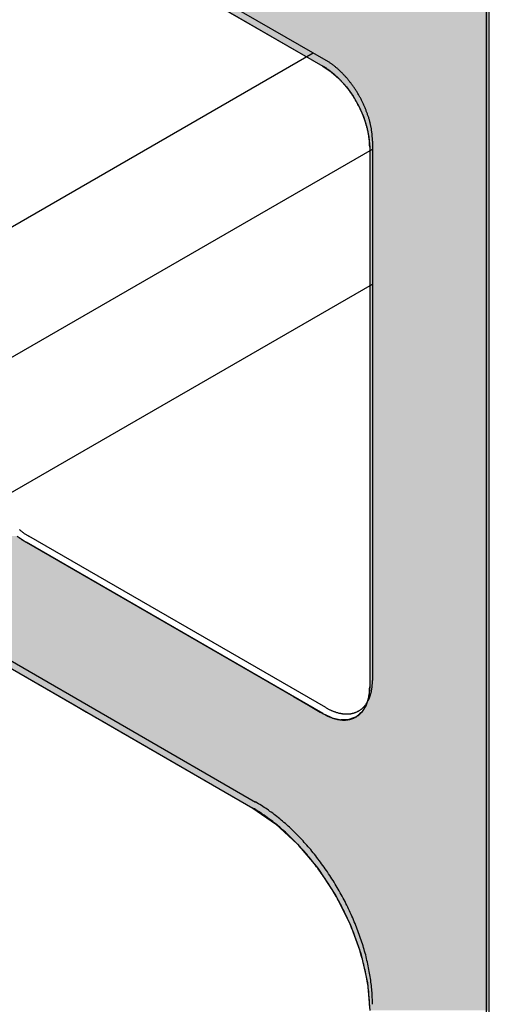
# Model space of a CAD drawing. Extents: x 23.6 to 53.2, y 17.8 to 37.
# Drawn here: x 30.5 to 30.9, y 24.1 to 24.9 of the extents above; entities that cross this region are included whole.
import ezdxf

# ---------------------------------------------------------------- set-up
doc = ezdxf.new("R2010")
doc.units = 0
doc.header["$MEASUREMENT"] = 0
doc.layers.add('GRID', color=2, linetype='CONTINUOUS')
doc.layers.add('HATCH', color=2, linetype='CONTINUOUS')

# ---------------------------------------------------------------- blocks, each defined once
blk = doc.blocks.new('*U49')
at = {"layer": 'HATCH', "linetype": 'Continuous'}
for p, q in [((30.68321, 24.87649), (30.7701, 24.82633)), ((30.89384, 24.87649), (30.89384, 24.82633)), ((30.7701, 24.82633), (30.77624, 24.82216)), ((30.89384, 24.82633), (30.89384, 24.82216)), ((30.77624, 24.82216), (30.78219, 24.81688)), ((30.78219, 24.81688), (30.78778, 24.81065)), ((30.89384, 24.82216), (30.89384, 24.81688)), ((30.89384, 24.81688), (30.89384, 24.81065)), ((30.78778, 24.81065), (30.79283, 24.80365)), ((30.89384, 24.81065), (30.89384, 24.80365)), ((30.79283, 24.80365), (30.79718, 24.79611)), ((30.89384, 24.80365), (30.89384, 24.79611)), ((30.79718, 24.79611), (30.80072, 24.78824)), ((30.89384, 24.79611), (30.89384, 24.78824)), ((30.80072, 24.78824), (30.80332, 24.78028)), ((30.89384, 24.78824), (30.89384, 24.78028)), ((30.80332, 24.78028), (30.80492, 24.77249)), ((30.89384, 24.78028), (30.89384, 24.77249)), ((30.80492, 24.77249), (30.80546, 24.76509)), ((30.89384, 24.77249), (30.89384, 24.76509)), ((30.80546, 24.76509), (30.80546, 24.73243)), ((30.89384, 24.76509), (30.89384, 24.73243)), ((30.80546, 24.73243), (30.80546, 24.72835)), ((30.80546, 24.72835), (30.80546, 24.72018)), ((30.89384, 24.73243), (30.89384, 24.72835)), ((30.89384, 24.72835), (30.89384, 24.72018)), ((30.80546, 24.72018), (30.80546, 24.63736)), ((30.89384, 24.72018), (30.89384, 24.63736)), ((30.80546, 24.63736), (30.80546, 24.63733)), ((30.80546, 24.63733), (30.80546, 24.63719)), ((30.80546, 24.63719), (30.80546, 24.6371)), ((30.80546, 24.6371), (30.80546, 24.63684)), ((30.80546, 24.63684), (30.80546, 24.63669)), ((30.80546, 24.63669), (30.80546, 24.63631)), ((30.80546, 24.63631), (30.80546, 24.63562)), ((30.80546, 24.63562), (30.80546, 24.63479)), ((30.80546, 24.63479), (30.80546, 24.63384)), ((30.80546, 24.63384), (30.80546, 24.59138)), ((30.89384, 24.63736), (30.89384, 24.63733)), ((30.89384, 24.63733), (30.89384, 24.63719)), ((30.89384, 24.63719), (30.89384, 24.6371)), ((30.89384, 24.6371), (30.89384, 24.63684)), ((30.89384, 24.63684), (30.89384, 24.63669)), ((30.89384, 24.63669), (30.89384, 24.63631)), ((30.89384, 24.63631), (30.89384, 24.63562)), ((30.89384, 24.63562), (30.89384, 24.63479)), ((30.89384, 24.63479), (30.89384, 24.63384)), ((30.89384, 24.63384), (30.89384, 24.59138)), ((30.80546, 24.59138), (30.80546, 24.59071)), ((30.80546, 24.59071), (30.80546, 24.58985)), ((30.80546, 24.58985), (30.80546, 24.58883)), ((30.80546, 24.58883), (30.80546, 24.58768)), ((30.80546, 24.58768), (30.80546, 24.58646)), ((30.80546, 24.58646), (30.80546, 24.58521)), ((30.89384, 24.59138), (30.89384, 24.59071)), ((30.89384, 24.59071), (30.89384, 24.58985)), ((30.89384, 24.58985), (30.89384, 24.58883)), ((30.89384, 24.58883), (30.89384, 24.58768)), ((30.89384, 24.58768), (30.89384, 24.58646)), ((30.89384, 24.58646), (30.89384, 24.58521)), ((30.80546, 24.58521), (30.80546, 24.58398)), ((30.80546, 24.58398), (30.80546, 24.58281)), ((30.80546, 24.58281), (30.80546, 24.54321)), ((30.89384, 24.58521), (30.89384, 24.58398)), ((30.89384, 24.58398), (30.89384, 24.58281)), ((30.89384, 24.58281), (30.89384, 24.54321)), ((30.80546, 24.54321), (30.80546, 24.54215)), ((30.80546, 24.54215), (30.80546, 24.54124)), ((30.80546, 24.54124), (30.80546, 24.54051)), ((30.89384, 24.54321), (30.89384, 24.54215)), ((30.89384, 24.54215), (30.89384, 24.54124)), ((30.89384, 24.54124), (30.89384, 24.54051)), ((30.80546, 24.54051), (30.80546, 24.54035)), ((30.80546, 24.54035), (30.80546, 24.54)), ((30.80546, 24.54), (30.80546, 24.5399)), ((30.80546, 24.5399), (30.80546, 24.53972)), ((30.80546, 24.53972), (30.80546, 24.53969)), ((30.80546, 24.53969), (30.80546, 24.52728)), ((30.89384, 24.54051), (30.89384, 24.54035)), ((30.89384, 24.54035), (30.89384, 24.54)), ((30.89384, 24.54), (30.89384, 24.5399)), ((30.89384, 24.5399), (30.89384, 24.53972)), ((30.89384, 24.53972), (30.89384, 24.53969)), ((30.89384, 24.53969), (30.89384, 24.52728)), ((30.80546, 24.52728), (30.80546, 24.51893)), ((30.89384, 24.52728), (30.89384, 24.51893)), ((30.80546, 24.51893), (30.80546, 24.51011)), ((30.89384, 24.51893), (30.89384, 24.51011)), ((30.80546, 24.51011), (30.80546, 24.50116)), ((30.89384, 24.51011), (30.89384, 24.50116)), ((30.80546, 24.50116), (30.80546, 24.49244)), ((30.89384, 24.50116), (30.89384, 24.49244)), ((30.80546, 24.49244), (30.80546, 24.48427)), ((30.89384, 24.49244), (30.89384, 24.48427)), ((30.80546, 24.48427), (30.80546, 24.47697)), ((30.89384, 24.48427), (30.89384, 24.47697)), ((30.80546, 24.47697), (30.80546, 24.47081)), ((30.89384, 24.47697), (30.89384, 24.47081)), ((30.5387, 24.47081), (30.54559, 24.46605)), ((30.80546, 24.47081), (30.80546, 24.46605)), ((30.89384, 24.47081), (30.89384, 24.46605)), ((30.36882, 24.46605), (30.55797, 24.35684)), ((30.54559, 24.46605), (30.73474, 24.35684)), ((30.80546, 24.46605), (30.80546, 24.35684)), ((30.89384, 24.46605), (30.89384, 24.35684)), ((30.55797, 24.35684), (30.57108, 24.34927)), ((30.73474, 24.35684), (30.74786, 24.34927)), ((30.80546, 24.35684), (30.80478, 24.34927)), ((30.89384, 24.35684), (30.89384, 24.34927)), ((30.57108, 24.34927), (30.58234, 24.34277)), ((30.74786, 24.34927), (30.75911, 24.34277)), ((30.80478, 24.34927), (30.80276, 24.34277)), ((30.89384, 24.34927), (30.89384, 24.34277)), ((30.58234, 24.34277), (30.59129, 24.3376)), ((30.75911, 24.34277), (30.76807, 24.3376)), ((30.80276, 24.34277), (30.7995, 24.3376)), ((30.89384, 24.34277), (30.89384, 24.3376)), ((30.59129, 24.3376), (30.59332, 24.33643)), ((30.59332, 24.33643), (30.59761, 24.33395)), ((30.59761, 24.33395), (30.59886, 24.33323)), ((30.59886, 24.33323), (30.60105, 24.33197)), ((30.76807, 24.3376), (30.7701, 24.33643)), ((30.7701, 24.33643), (30.77544, 24.33395)), ((30.77544, 24.33395), (30.777, 24.33323)), ((30.777, 24.33323), (30.78256, 24.33197)), ((30.79315, 24.33323), (30.78974, 24.33197)), ((30.7951, 24.33395), (30.79315, 24.33323)), ((30.79808, 24.33643), (30.7951, 24.33395)), ((30.7995, 24.3376), (30.79808, 24.33643)), ((30.89384, 24.3376), (30.89384, 24.33643)), ((30.89384, 24.33643), (30.89384, 24.33395)), ((30.89384, 24.33395), (30.89384, 24.33323)), ((30.89384, 24.33323), (30.89384, 24.33197)), ((30.60105, 24.33197), (30.60147, 24.33172)), ((30.60147, 24.33172), (30.71707, 24.26498)), ((30.78256, 24.33197), (30.78363, 24.33172)), ((30.78974, 24.33197), (30.78363, 24.33172)), ((30.89384, 24.33197), (30.89384, 24.33172)), ((30.89384, 24.33172), (30.89384, 24.26498)), ((30.71707, 24.26498), (30.73431, 24.25307)), ((30.89384, 24.26498), (30.89384, 24.25307)), ((30.73431, 24.25307), (30.75089, 24.23769)), ((30.89384, 24.25307), (30.89384, 24.23769)), ((30.75089, 24.23769), (30.76617, 24.21943)), ((30.89384, 24.23769), (30.89384, 24.21943)), ((30.76617, 24.21943), (30.77957, 24.19901)), ((30.89384, 24.21943), (30.89384, 24.19901)), ((30.77957, 24.19901), (30.79056, 24.17719)), ((30.89384, 24.19901), (30.89384, 24.17719)), ((30.79056, 24.17719), (30.79873, 24.15483)), ((30.89384, 24.17719), (30.89384, 24.15483)), ((30.79873, 24.15483), (30.80376, 24.13278)), ((30.89384, 24.15483), (30.89384, 24.13278)), ((30.80376, 24.13278), (30.80546, 24.11189)), ((30.89384, 24.13278), (30.89384, 24.11189))]:
    blk.add_line(p, q, dxfattribs=at)
for points in [[(30.68321, 24.87649), (30.7701, 24.82633), (30.89384, 24.82633)], [(30.7701, 24.82633), (30.77624, 24.82216), (30.89384, 24.82216)], [(30.77624, 24.82216), (30.78219, 24.81688), (30.89384, 24.81688)], [(30.78219, 24.81688), (30.78778, 24.81065), (30.89384, 24.81065)], [(30.78778, 24.81065), (30.79283, 24.80365), (30.89384, 24.80365)], [(30.79283, 24.80365), (30.79718, 24.79611), (30.89384, 24.79611)], [(30.79718, 24.79611), (30.80072, 24.78824), (30.89384, 24.78824)], [(30.80072, 24.78824), (30.80332, 24.78028), (30.89384, 24.78028)], [(30.80332, 24.78028), (30.80492, 24.77249), (30.89384, 24.77249)], [(30.80492, 24.77249), (30.80546, 24.76509), (30.89384, 24.76509)], [(30.80546, 24.76509), (30.80546, 24.73243), (30.89384, 24.73243)], [(30.80546, 24.73243), (30.80546, 24.72835), (30.89384, 24.72835)], [(30.80546, 24.72835), (30.80546, 24.72018), (30.89384, 24.72018)], [(30.80546, 24.72018), (30.80546, 24.63736), (30.89384, 24.63736)], [(30.80546, 24.63736), (30.80546, 24.63733), (30.89384, 24.63733)], [(30.80546, 24.63733), (30.80546, 24.63719), (30.89384, 24.63719)], [(30.80546, 24.63719), (30.80546, 24.6371), (30.89384, 24.6371)], [(30.80546, 24.6371), (30.80546, 24.63684), (30.89384, 24.63684)], [(30.80546, 24.63684), (30.80546, 24.63669), (30.89384, 24.63669)], [(30.80546, 24.63669), (30.80546, 24.63631), (30.89384, 24.63631)], [(30.80546, 24.63631), (30.80546, 24.63562), (30.89384, 24.63562)], [(30.80546, 24.63562), (30.80546, 24.63479), (30.89384, 24.63479)], [(30.80546, 24.63479), (30.80546, 24.63384), (30.89384, 24.63384)], [(30.80546, 24.63384), (30.80546, 24.59138), (30.89384, 24.59138)], [(30.80546, 24.59138), (30.80546, 24.59071), (30.89384, 24.59071)], [(30.80546, 24.59071), (30.80546, 24.58985), (30.89384, 24.58985)], [(30.80546, 24.58985), (30.80546, 24.58883), (30.89384, 24.58883)], [(30.80546, 24.58883), (30.80546, 24.58768), (30.89384, 24.58768)], [(30.80546, 24.58768), (30.80546, 24.58646), (30.89384, 24.58646)], [(30.80546, 24.58646), (30.80546, 24.58521), (30.89384, 24.58521)], [(30.80546, 24.58521), (30.80546, 24.58398), (30.89384, 24.58398)], [(30.80546, 24.58398), (30.80546, 24.58281), (30.89384, 24.58281)], [(30.80546, 24.58281), (30.80546, 24.54321), (30.89384, 24.54321)], [(30.80546, 24.54321), (30.80546, 24.54215), (30.89384, 24.54215)], [(30.80546, 24.54215), (30.80546, 24.54124), (30.89384, 24.54124)], [(30.80546, 24.54124), (30.80546, 24.54051), (30.89384, 24.54051)], [(30.80546, 24.54051), (30.80546, 24.54035), (30.89384, 24.54035)], [(30.80546, 24.54035), (30.80546, 24.54), (30.89384, 24.54)], [(30.80546, 24.54), (30.80546, 24.5399), (30.89384, 24.5399)], [(30.80546, 24.5399), (30.80546, 24.53972), (30.89384, 24.53972)], [(30.80546, 24.53972), (30.80546, 24.53969), (30.89384, 24.53969)], [(30.80546, 24.53969), (30.80546, 24.52728), (30.89384, 24.52728)], [(30.80546, 24.52728), (30.80546, 24.51893), (30.89384, 24.51893)], [(30.80546, 24.51893), (30.80546, 24.51011), (30.89384, 24.51011)], [(30.80546, 24.51011), (30.80546, 24.50116), (30.89384, 24.50116)], [(30.80546, 24.50116), (30.80546, 24.49244), (30.89384, 24.49244)], [(30.80546, 24.49244), (30.80546, 24.48427), (30.89384, 24.48427)], [(30.80546, 24.48427), (30.80546, 24.47697), (30.89384, 24.47697)], [(30.80546, 24.47697), (30.80546, 24.47081), (30.89384, 24.47081)], [(30.36056, 24.47081), (30.36882, 24.46605), (30.54559, 24.46605)], [(30.80546, 24.47081), (30.80546, 24.46605), (30.89384, 24.46605)], [(30.36882, 24.46605), (30.55797, 24.35684), (30.73474, 24.35684)], [(30.80546, 24.46605), (30.80546, 24.35684), (30.89384, 24.35684)], [(30.55797, 24.35684), (30.57108, 24.34927), (30.74786, 24.34927)], [(30.80546, 24.35684), (30.80478, 24.34927), (30.89384, 24.34927)], [(30.57108, 24.34927), (30.58234, 24.34277), (30.75911, 24.34277)], [(30.80478, 24.34927), (30.80276, 24.34277), (30.89384, 24.34277)], [(30.58234, 24.34277), (30.59129, 24.3376), (30.76807, 24.3376)], [(30.80276, 24.34277), (30.7995, 24.3376), (30.89384, 24.3376)], [(30.59129, 24.3376), (30.59332, 24.33643), (30.7701, 24.33643)], [(30.59332, 24.33643), (30.59761, 24.33395), (30.77544, 24.33395)], [(30.59761, 24.33395), (30.59886, 24.33323), (30.777, 24.33323)], [(30.59886, 24.33323), (30.60105, 24.33197), (30.78256, 24.33197)], [(30.79315, 24.33323), (30.78974, 24.33197), (30.89384, 24.33197)], [(30.7951, 24.33395), (30.79315, 24.33323), (30.89384, 24.33323)], [(30.79808, 24.33643), (30.7951, 24.33395), (30.89384, 24.33395)], [(30.7995, 24.3376), (30.79808, 24.33643), (30.89384, 24.33643)], [(30.60105, 24.33197), (30.60147, 24.33172), (30.78363, 24.33172)], [(30.60147, 24.33172), (30.71707, 24.26498), (30.89384, 24.26498)], [(30.78974, 24.33197), (30.78363, 24.33172), (30.89384, 24.33172)], [(30.71707, 24.26498), (30.73431, 24.25307), (30.89384, 24.25307)], [(30.73431, 24.25307), (30.75089, 24.23769), (30.89384, 24.23769)], [(30.75089, 24.23769), (30.76617, 24.21943), (30.89384, 24.21943)], [(30.76617, 24.21943), (30.77957, 24.19901), (30.89384, 24.19901)], [(30.77957, 24.19901), (30.79056, 24.17719), (30.89384, 24.17719)], [(30.79056, 24.17719), (30.79873, 24.15483), (30.89384, 24.15483)], [(30.79873, 24.15483), (30.80376, 24.13278), (30.89384, 24.13278)], [(30.80376, 24.13278), (30.80546, 24.11189), (30.89384, 24.11189)]]:
    blk.add_solid(points, dxfattribs=at)
at = {"layer": 'HATCH', "linetype": 'Continuous', "extrusion": (0, 0, -1)}
for points in [[(-30.68321, 24.87649), (-30.89384, 24.87649), (-30.89384, 24.82633)], [(-30.7701, 24.82633), (-30.89384, 24.82633), (-30.89384, 24.82216)], [(-30.77624, 24.82216), (-30.89384, 24.82216), (-30.89384, 24.81688)], [(-30.78219, 24.81688), (-30.89384, 24.81688), (-30.89384, 24.81065)], [(-30.78778, 24.81065), (-30.89384, 24.81065), (-30.89384, 24.80365)], [(-30.79283, 24.80365), (-30.89384, 24.80365), (-30.89384, 24.79611)], [(-30.79718, 24.79611), (-30.89384, 24.79611), (-30.89384, 24.78824)], [(-30.80072, 24.78824), (-30.89384, 24.78824), (-30.89384, 24.78028)], [(-30.80332, 24.78028), (-30.89384, 24.78028), (-30.89384, 24.77249)], [(-30.80492, 24.77249), (-30.89384, 24.77249), (-30.89384, 24.76509)], [(-30.80546, 24.76509), (-30.89384, 24.76509), (-30.89384, 24.73243)], [(-30.80546, 24.73243), (-30.89384, 24.73243), (-30.89384, 24.72835)], [(-30.80546, 24.72835), (-30.89384, 24.72835), (-30.89384, 24.72018)], [(-30.80546, 24.72018), (-30.89384, 24.72018), (-30.89384, 24.63736)], [(-30.80546, 24.63736), (-30.89384, 24.63736), (-30.89384, 24.63733)], [(-30.80546, 24.63733), (-30.89384, 24.63733), (-30.89384, 24.63719)], [(-30.80546, 24.63719), (-30.89384, 24.63719), (-30.89384, 24.6371)], [(-30.80546, 24.6371), (-30.89384, 24.6371), (-30.89384, 24.63684)], [(-30.80546, 24.63684), (-30.89384, 24.63684), (-30.89384, 24.63669)], [(-30.80546, 24.63669), (-30.89384, 24.63669), (-30.89384, 24.63631)], [(-30.80546, 24.63631), (-30.89384, 24.63631), (-30.89384, 24.63562)], [(-30.80546, 24.63562), (-30.89384, 24.63562), (-30.89384, 24.63479)], [(-30.80546, 24.63479), (-30.89384, 24.63479), (-30.89384, 24.63384)], [(-30.80546, 24.63384), (-30.89384, 24.63384), (-30.89384, 24.59138)], [(-30.80546, 24.59138), (-30.89384, 24.59138), (-30.89384, 24.59071)], [(-30.80546, 24.59071), (-30.89384, 24.59071), (-30.89384, 24.58985)], [(-30.80546, 24.58985), (-30.89384, 24.58985), (-30.89384, 24.58883)], [(-30.80546, 24.58883), (-30.89384, 24.58883), (-30.89384, 24.58768)], [(-30.80546, 24.58768), (-30.89384, 24.58768), (-30.89384, 24.58646)], [(-30.80546, 24.58646), (-30.89384, 24.58646), (-30.89384, 24.58521)], [(-30.80546, 24.58521), (-30.89384, 24.58521), (-30.89384, 24.58398)], [(-30.80546, 24.58398), (-30.89384, 24.58398), (-30.89384, 24.58281)], [(-30.80546, 24.58281), (-30.89384, 24.58281), (-30.89384, 24.54321)], [(-30.80546, 24.54321), (-30.89384, 24.54321), (-30.89384, 24.54215)], [(-30.80546, 24.54215), (-30.89384, 24.54215), (-30.89384, 24.54124)], [(-30.80546, 24.54124), (-30.89384, 24.54124), (-30.89384, 24.54051)], [(-30.80546, 24.54051), (-30.89384, 24.54051), (-30.89384, 24.54035)], [(-30.80546, 24.54035), (-30.89384, 24.54035), (-30.89384, 24.54)], [(-30.80546, 24.54), (-30.89384, 24.54), (-30.89384, 24.5399)], [(-30.80546, 24.5399), (-30.89384, 24.5399), (-30.89384, 24.53972)], [(-30.80546, 24.53972), (-30.89384, 24.53972), (-30.89384, 24.53969)], [(-30.80546, 24.53969), (-30.89384, 24.53969), (-30.89384, 24.52728)], [(-30.80546, 24.52728), (-30.89384, 24.52728), (-30.89384, 24.51893)], [(-30.80546, 24.51893), (-30.89384, 24.51893), (-30.89384, 24.51011)], [(-30.80546, 24.51011), (-30.89384, 24.51011), (-30.89384, 24.50116)], [(-30.80546, 24.50116), (-30.89384, 24.50116), (-30.89384, 24.49244)], [(-30.80546, 24.49244), (-30.89384, 24.49244), (-30.89384, 24.48427)], [(-30.80546, 24.48427), (-30.89384, 24.48427), (-30.89384, 24.47697)], [(-30.80546, 24.47697), (-30.89384, 24.47697), (-30.89384, 24.47081)], [(-30.36056, 24.47081), (-30.5387, 24.47081), (-30.54559, 24.46605)], [(-30.80546, 24.47081), (-30.89384, 24.47081), (-30.89384, 24.46605)], [(-30.36882, 24.46605), (-30.54559, 24.46605), (-30.73474, 24.35684)], [(-30.80546, 24.46605), (-30.89384, 24.46605), (-30.89384, 24.35684)], [(-30.55797, 24.35684), (-30.73474, 24.35684), (-30.74786, 24.34927)], [(-30.80546, 24.35684), (-30.89384, 24.35684), (-30.89384, 24.34927)], [(-30.57108, 24.34927), (-30.74786, 24.34927), (-30.75911, 24.34277)], [(-30.80478, 24.34927), (-30.89384, 24.34927), (-30.89384, 24.34277)], [(-30.58234, 24.34277), (-30.75911, 24.34277), (-30.76807, 24.3376)], [(-30.80276, 24.34277), (-30.89384, 24.34277), (-30.89384, 24.3376)], [(-30.59129, 24.3376), (-30.76807, 24.3376), (-30.7701, 24.33643)], [(-30.59332, 24.33643), (-30.7701, 24.33643), (-30.77544, 24.33395)], [(-30.59761, 24.33395), (-30.77544, 24.33395), (-30.777, 24.33323)], [(-30.59886, 24.33323), (-30.777, 24.33323), (-30.78256, 24.33197)], [(-30.79315, 24.33323), (-30.89384, 24.33323), (-30.89384, 24.33197)], [(-30.7951, 24.33395), (-30.89384, 24.33395), (-30.89384, 24.33323)], [(-30.79808, 24.33643), (-30.89384, 24.33643), (-30.89384, 24.33395)], [(-30.7995, 24.3376), (-30.89384, 24.3376), (-30.89384, 24.33643)], [(-30.60105, 24.33197), (-30.78256, 24.33197), (-30.78363, 24.33172)], [(-30.60147, 24.33172), (-30.89384, 24.33172), (-30.89384, 24.26498)], [(-30.78974, 24.33197), (-30.89384, 24.33197), (-30.89384, 24.33172)], [(-30.71707, 24.26498), (-30.89384, 24.26498), (-30.89384, 24.25307)], [(-30.73431, 24.25307), (-30.89384, 24.25307), (-30.89384, 24.23769)], [(-30.75089, 24.23769), (-30.89384, 24.23769), (-30.89384, 24.21943)], [(-30.76617, 24.21943), (-30.89384, 24.21943), (-30.89384, 24.19901)], [(-30.77957, 24.19901), (-30.89384, 24.19901), (-30.89384, 24.17719)], [(-30.79056, 24.17719), (-30.89384, 24.17719), (-30.89384, 24.15483)], [(-30.79873, 24.15483), (-30.89384, 24.15483), (-30.89384, 24.13278)], [(-30.80376, 24.13278), (-30.89384, 24.13278), (-30.89384, 24.11189)]]:
    blk.add_solid(points, dxfattribs=at)

msp = doc.modelspace()

# ---------------------------------------------------------------- linework, layer by layer
at = {"layer": 'GRID', "extrusion": (1.13e-14, 0.816497, 0.57735)}
for p, q in [((30.89384, 22.82387), (30.89384, 26.89002)), ((30.54559, 24.95594), (30.7701, 24.82633)), ((30.80546, 24.76509), (30.80546, 24.35684)), ((29.92864, 24.72018), (30.71707, 24.26498)), ((30.7701, 24.33643), (30.54559, 24.46605))]:
    msp.add_line(p, q, dxfattribs=at)
at = {"layer": 'GRID', "extrusion": (-1e-16, 0.816497, 0.57735)}
for p, q in [((30.89591, 22.82845), (30.89591, 26.8946)), ((30.54766, 24.96052), (30.77217, 24.8309)), ((30.42537, 24.64162), (30.7627, 24.83637)), ((30.80753, 24.76967), (30.80753, 24.36142)), ((30.51086, 24.59226), (30.80753, 24.76354)), ((29.93071, 24.72476), (30.71914, 24.26956)), ((30.52266, 24.49702), (30.80753, 24.66148)), ((30.77217, 24.34101), (30.54766, 24.47062))]:
    msp.add_line(p, q, dxfattribs=at)
at = {"layer": 'GRID'}
for points in [[(30.8055, 24.7651, 0), (30.8055, 24.7656, 0), (30.8054, 24.7661, 0), (30.8054, 24.7666, 0), (30.8054, 24.7671, 0), (30.8054, 24.7676, 0), (30.8054, 24.7681, 0), (30.8053, 24.7687, 0), (30.8053, 24.7692, 0), (30.8052, 24.7697, 0), (30.8052, 24.7702, 0), (30.8051, 24.7708, 0), (30.8051, 24.7713, 0), (30.805, 24.7718, 0), (30.8049, 24.7724, 0), (30.8049, 24.7729, 0), (30.8048, 24.7734, 0), (30.8047, 24.774, 0), (30.8046, 24.7745, 0), (30.8045, 24.7751, 0), (30.8044, 24.7756, 0), (30.8043, 24.7762, 0), (30.8042, 24.7767, 0), (30.8041, 24.7773, 0), (30.8039, 24.7778, 0), (30.8038, 24.7784, 0), (30.8037, 24.7789, 0), (30.8035, 24.7795, 0), (30.8034, 24.78, 0), (30.8032, 24.7806, 0), (30.8031, 24.7811, 0), (30.8029, 24.7817, 0), (30.8028, 24.7823, 0), (30.8026, 24.7828, 0), (30.8024, 24.7834, 0), (30.8022, 24.7839, 0), (30.8021, 24.7845, 0), (30.8019, 24.7851, 0), (30.8017, 24.7856, 0), (30.8015, 24.7862, 0), (30.8013, 24.7867, 0), (30.8011, 24.7873, 0), (30.8009, 24.7879, 0), (30.8006, 24.7884, 0), (30.8004, 24.789, 0), (30.8002, 24.7895, 0), (30.8, 24.7901, 0), (30.7997, 24.7907, 0), (30.7995, 24.7912, 0), (30.7993, 24.7918, 0), (30.799, 24.7923, 0), (30.7988, 24.7929, 0), (30.7985, 24.7934, 0), (30.7982, 24.794, 0), (30.798, 24.7945, 0), (30.7977, 24.7951, 0), (30.7974, 24.7956, 0), (30.7972, 24.7962, 0), (30.7969, 24.7967, 0), (30.7966, 24.7973, 0), (30.7963, 24.7978, 0), (30.796, 24.7983, 0), (30.7957, 24.7989, 0), (30.7954, 24.7994, 0), (30.7951, 24.7999, 0), (30.7948, 24.8005, 0), (30.7945, 24.801, 0), (30.7942, 24.8015, 0), (30.7938, 24.802, 0), (30.7935, 24.8026, 0), (30.7932, 24.8031, 0), (30.7929, 24.8036, 0), (30.7925, 24.8041, 0), (30.7922, 24.8046, 0), (30.7919, 24.8051, 0), (30.7915, 24.8056, 0), (30.7912, 24.8061, 0), (30.7908, 24.8066, 0), (30.7905, 24.8071, 0), (30.7901, 24.8076, 0), (30.7897, 24.8081, 0), (30.7894, 24.8086, 0), (30.789, 24.8091, 0), (30.7886, 24.8095, 0), (30.7883, 24.81, 0), (30.7879, 24.8105, 0), (30.7875, 24.811, 0), (30.7871, 24.8114, 0), (30.7868, 24.8119, 0), (30.7864, 24.8123, 0), (30.786, 24.8128, 0), (30.7856, 24.8132, 0), (30.7852, 24.8137, 0), (30.7848, 24.8141, 0), (30.7844, 24.8146, 0), (30.784, 24.815, 0), (30.7836, 24.8154, 0), (30.7832, 24.8158, 0), (30.7828, 24.8162, 0), (30.7824, 24.8167, 0), (30.782, 24.8171, 0), (30.7816, 24.8175, 0), (30.7812, 24.8179, 0), (30.7808, 24.8183, 0), (30.7804, 24.8186, 0), (30.7799, 24.819, 0), (30.7795, 24.8194, 0), (30.7791, 24.8198, 0), (30.7787, 24.8201, 0), (30.7783, 24.8205, 0), (30.7778, 24.8209, 0), (30.7774, 24.8212, 0), (30.777, 24.8216, 0), (30.7766, 24.8219, 0), (30.7761, 24.8222, 0), (30.7757, 24.8226, 0), (30.7753, 24.8229, 0), (30.7749, 24.8232, 0), (30.7744, 24.8235, 0), (30.774, 24.8238, 0), (30.7736, 24.8241, 0), (30.7731, 24.8244, 0), (30.7727, 24.8247, 0), (30.7723, 24.825, 0), (30.7718, 24.8253, 0), (30.7714, 24.8255, 0), (30.771, 24.8258, 0), (30.7705, 24.8261, 0), (30.7701, 24.8263, 0)], [(30.8075, 24.7697, 0), (30.8075, 24.7702, 0), (30.8075, 24.7707, 0), (30.8075, 24.7712, 0), (30.8075, 24.7717, 0), (30.8075, 24.7722, 0), (30.8074, 24.7727, 0), (30.8074, 24.7732, 0), (30.8074, 24.7738, 0), (30.8073, 24.7743, 0), (30.8073, 24.7748, 0), (30.8072, 24.7753, 0), (30.8071, 24.7759, 0), (30.8071, 24.7764, 0), (30.807, 24.7769, 0), (30.8069, 24.7775, 0), (30.8068, 24.778, 0), (30.8068, 24.7786, 0), (30.8067, 24.7791, 0), (30.8066, 24.7797, 0), (30.8065, 24.7802, 0), (30.8064, 24.7807, 0), (30.8062, 24.7813, 0), (30.8061, 24.7818, 0), (30.806, 24.7824, 0), (30.8059, 24.7829, 0), (30.8057, 24.7835, 0), (30.8056, 24.7841, 0), (30.8055, 24.7846, 0), (30.8053, 24.7852, 0), (30.8052, 24.7857, 0), (30.805, 24.7863, 0), (30.8048, 24.7868, 0), (30.8047, 24.7874, 0), (30.8045, 24.788, 0), (30.8043, 24.7885, 0), (30.8041, 24.7891, 0), (30.8039, 24.7896, 0), (30.8038, 24.7902, 0), (30.8036, 24.7908, 0), (30.8034, 24.7913, 0), (30.8031, 24.7919, 0), (30.8029, 24.7924, 0), (30.8027, 24.793, 0), (30.8025, 24.7936, 0), (30.8023, 24.7941, 0), (30.802, 24.7947, 0), (30.8018, 24.7952, 0), (30.8016, 24.7958, 0), (30.8013, 24.7963, 0), (30.8011, 24.7969, 0), (30.8008, 24.7975, 0), (30.8006, 24.798, 0), (30.8003, 24.7986, 0), (30.8, 24.7991, 0), (30.7998, 24.7997, 0), (30.7995, 24.8002, 0), (30.7992, 24.8007, 0), (30.7989, 24.8013, 0), (30.7987, 24.8018, 0), (30.7984, 24.8024, 0), (30.7981, 24.8029, 0), (30.7978, 24.8034, 0), (30.7975, 24.804, 0), (30.7972, 24.8045, 0), (30.7969, 24.805, 0), (30.7966, 24.8056, 0), (30.7962, 24.8061, 0), (30.7959, 24.8066, 0), (30.7956, 24.8071, 0), (30.7953, 24.8077, 0), (30.7949, 24.8082, 0), (30.7946, 24.8087, 0), (30.7943, 24.8092, 0), (30.7939, 24.8097, 0), (30.7936, 24.8102, 0), (30.7932, 24.8107, 0), (30.7929, 24.8112, 0), (30.7925, 24.8117, 0), (30.7922, 24.8122, 0), (30.7918, 24.8127, 0), (30.7915, 24.8132, 0), (30.7911, 24.8136, 0), (30.7907, 24.8141, 0), (30.7903, 24.8146, 0), (30.79, 24.8151, 0), (30.7896, 24.8155, 0), (30.7892, 24.816, 0), (30.7888, 24.8165, 0), (30.7885, 24.8169, 0), (30.7881, 24.8174, 0), (30.7877, 24.8178, 0), (30.7873, 24.8183, 0), (30.7869, 24.8187, 0), (30.7865, 24.8191, 0), (30.7861, 24.8196, 0), (30.7857, 24.82, 0), (30.7853, 24.8204, 0), (30.7849, 24.8208, 0), (30.7845, 24.8212, 0), (30.7841, 24.8216, 0), (30.7837, 24.822, 0), (30.7833, 24.8224, 0), (30.7828, 24.8228, 0), (30.7824, 24.8232, 0), (30.782, 24.8236, 0), (30.7816, 24.824, 0), (30.7812, 24.8244, 0), (30.7808, 24.8247, 0), (30.7803, 24.8251, 0), (30.7799, 24.8254, 0), (30.7795, 24.8258, 0), (30.7791, 24.8261, 0), (30.7786, 24.8265, 0), (30.7782, 24.8268, 0), (30.7778, 24.8271, 0), (30.7774, 24.8275, 0), (30.7769, 24.8278, 0), (30.7765, 24.8281, 0), (30.7761, 24.8284, 0), (30.7756, 24.8287, 0), (30.7752, 24.829, 0), (30.7748, 24.8293, 0), (30.7743, 24.8296, 0), (30.7739, 24.8299, 0), (30.7735, 24.8301, 0), (30.773, 24.8304, 0), (30.7726, 24.8306, 0), (30.7722, 24.8309, 0)], [(30.5403, 24.4757, 0), (30.5408, 24.4754, 0), (30.5412, 24.4751, 0), (30.5416, 24.4747, 0), (30.542, 24.4744, 0), (30.5425, 24.4741, 0), (30.5429, 24.4737, 0), (30.5433, 24.4734, 0), (30.5438, 24.4731, 0), (30.5442, 24.4728, 0), (30.5446, 24.4725, 0), (30.5451, 24.4722, 0), (30.5455, 24.472, 0), (30.5459, 24.4717, 0), (30.5464, 24.4714, 0), (30.5468, 24.4711, 0), (30.5472, 24.4709, 0), (30.5477, 24.4706, 0)], [(30.5404, 24.4695, 0), (30.5408, 24.4692, 0), (30.5413, 24.4689, 0), (30.5417, 24.4685, 0), (30.5421, 24.4682, 0), (30.5426, 24.4679, 0), (30.543, 24.4677, 0), (30.5434, 24.4674, 0), (30.5439, 24.4671, 0), (30.5443, 24.4668, 0), (30.5447, 24.4666, 0), (30.5452, 24.4663, 0), (30.5456, 24.466, 0)], [(30.7701, 24.3364, 0), (30.7705, 24.3362, 0), (30.771, 24.3359, 0), (30.7714, 24.3357, 0), (30.7718, 24.3355, 0), (30.7723, 24.3353, 0), (30.7727, 24.335, 0), (30.7731, 24.3348, 0), (30.7736, 24.3346, 0), (30.774, 24.3344, 0), (30.7744, 24.3342, 0), (30.7749, 24.3341, 0), (30.7753, 24.3339, 0), (30.7757, 24.3337, 0), (30.7761, 24.3335, 0), (30.7766, 24.3334, 0), (30.777, 24.3332, 0), (30.7774, 24.3331, 0), (30.7778, 24.3329, 0), (30.7783, 24.3328, 0), (30.7787, 24.3327, 0), (30.7791, 24.3326, 0), (30.7795, 24.3325, 0), (30.7799, 24.3324, 0), (30.7804, 24.3323, 0), (30.7808, 24.3322, 0), (30.7812, 24.3321, 0), (30.7816, 24.332, 0), (30.782, 24.3319, 0), (30.7824, 24.3319, 0), (30.7828, 24.3318, 0), (30.7832, 24.3318, 0), (30.7836, 24.3317, 0), (30.784, 24.3317, 0), (30.7844, 24.3317, 0), (30.7848, 24.3316, 0), (30.7852, 24.3316, 0), (30.7856, 24.3316, 0), (30.786, 24.3316, 0), (30.7864, 24.3316, 0), (30.7868, 24.3316, 0), (30.7871, 24.3316, 0), (30.7875, 24.3317, 0), (30.7879, 24.3317, 0), (30.7883, 24.3317, 0), (30.7886, 24.3318, 0), (30.789, 24.3318, 0), (30.7894, 24.3319, 0), (30.7897, 24.332, 0), (30.7901, 24.332, 0), (30.7905, 24.3321, 0), (30.7908, 24.3322, 0), (30.7912, 24.3323, 0), (30.7915, 24.3324, 0), (30.7919, 24.3325, 0), (30.7922, 24.3326, 0), (30.7925, 24.3327, 0), (30.7929, 24.3329, 0), (30.7932, 24.333, 0), (30.7935, 24.3331, 0), (30.7938, 24.3333, 0), (30.7942, 24.3334, 0), (30.7945, 24.3336, 0), (30.7948, 24.3338, 0), (30.7951, 24.334, 0), (30.7954, 24.3341, 0), (30.7957, 24.3343, 0), (30.796, 24.3345, 0), (30.7963, 24.3347, 0), (30.7966, 24.3349, 0), (30.7969, 24.3351, 0), (30.7972, 24.3353, 0), (30.7974, 24.3356, 0), (30.7977, 24.3358, 0), (30.798, 24.336, 0), (30.7982, 24.3363, 0), (30.7985, 24.3365, 0), (30.7988, 24.3368, 0), (30.799, 24.3371, 0), (30.7993, 24.3373, 0), (30.7995, 24.3376, 0), (30.7997, 24.3379, 0), (30.8, 24.3382, 0), (30.8002, 24.3385, 0), (30.8004, 24.3388, 0), (30.8006, 24.3391, 0), (30.8009, 24.3394, 0), (30.8011, 24.3397, 0), (30.8013, 24.34, 0), (30.8015, 24.3403, 0), (30.8017, 24.3407, 0), (30.8019, 24.341, 0), (30.8021, 24.3413, 0), (30.8022, 24.3417, 0), (30.8024, 24.342, 0), (30.8026, 24.3424, 0), (30.8028, 24.3428, 0), (30.8029, 24.3431, 0), (30.8031, 24.3435, 0), (30.8032, 24.3439, 0), (30.8034, 24.3443, 0), (30.8035, 24.3447, 0), (30.8037, 24.3451, 0), (30.8038, 24.3455, 0), (30.8039, 24.3459, 0), (30.8041, 24.3463, 0), (30.8042, 24.3467, 0), (30.8043, 24.3471, 0), (30.8044, 24.3475, 0), (30.8045, 24.348, 0), (30.8046, 24.3484, 0), (30.8047, 24.3488, 0), (30.8048, 24.3493, 0), (30.8049, 24.3497, 0), (30.8049, 24.3502, 0), (30.805, 24.3506, 0), (30.8051, 24.3511, 0), (30.8051, 24.3515, 0), (30.8052, 24.352, 0), (30.8052, 24.3525, 0), (30.8053, 24.3529, 0), (30.8053, 24.3534, 0), (30.8054, 24.3539, 0), (30.8054, 24.3544, 0), (30.8054, 24.3549, 0), (30.8054, 24.3554, 0), (30.8054, 24.3558, 0), (30.8055, 24.3563, 0), (30.8055, 24.3568, 0)], [(30.7722, 24.341, 0), (30.7726, 24.3408, 0), (30.773, 24.3405, 0), (30.7735, 24.3403, 0), (30.7739, 24.3401, 0), (30.7743, 24.3398, 0), (30.7748, 24.3396, 0), (30.7752, 24.3394, 0), (30.7756, 24.3392, 0), (30.7761, 24.339, 0), (30.7765, 24.3388, 0), (30.7769, 24.3386, 0), (30.7774, 24.3385, 0), (30.7778, 24.3383, 0), (30.7782, 24.3381, 0), (30.7786, 24.338, 0), (30.7791, 24.3378, 0), (30.7795, 24.3377, 0), (30.7799, 24.3375, 0), (30.7803, 24.3374, 0), (30.7808, 24.3373, 0), (30.7812, 24.3372, 0), (30.7816, 24.337, 0), (30.782, 24.3369, 0), (30.7824, 24.3368, 0), (30.7828, 24.3367, 0), (30.7833, 24.3367, 0), (30.7837, 24.3366, 0), (30.7841, 24.3365, 0), (30.7845, 24.3365, 0), (30.7849, 24.3364, 0), (30.7853, 24.3363, 0), (30.7857, 24.3363, 0), (30.7861, 24.3363, 0), (30.7865, 24.3362, 0), (30.7869, 24.3362, 0), (30.7873, 24.3362, 0), (30.7877, 24.3362, 0), (30.7881, 24.3362, 0), (30.7885, 24.3362, 0), (30.7888, 24.3362, 0), (30.7892, 24.3362, 0), (30.7896, 24.3362, 0), (30.79, 24.3363, 0), (30.7903, 24.3363, 0), (30.7907, 24.3364, 0), (30.7911, 24.3364, 0), (30.7915, 24.3365, 0), (30.7918, 24.3365, 0), (30.7922, 24.3366, 0), (30.7925, 24.3367, 0), (30.7929, 24.3368, 0), (30.7932, 24.3369, 0), (30.7936, 24.337, 0), (30.7939, 24.3371, 0), (30.7943, 24.3372, 0), (30.7946, 24.3373, 0), (30.7949, 24.3375, 0), (30.7953, 24.3376, 0), (30.7956, 24.3377, 0), (30.7959, 24.3379, 0), (30.7962, 24.338, 0), (30.7966, 24.3382, 0), (30.7969, 24.3384, 0), (30.7972, 24.3385, 0), (30.7975, 24.3387, 0), (30.7978, 24.3389, 0), (30.7981, 24.3391, 0), (30.7984, 24.3393, 0), (30.7987, 24.3395, 0), (30.7989, 24.3397, 0), (30.7992, 24.3399, 0), (30.7995, 24.3402, 0), (30.7998, 24.3404, 0), (30.8, 24.3406, 0), (30.8003, 24.3409, 0), (30.8006, 24.3411, 0), (30.8008, 24.3414, 0), (30.8011, 24.3416, 0), (30.8013, 24.3419, 0), (30.8016, 24.3422, 0), (30.8018, 24.3425, 0), (30.802, 24.3427, 0), (30.8023, 24.343, 0), (30.8025, 24.3433, 0), (30.8027, 24.3436, 0), (30.8029, 24.3439, 0), (30.8031, 24.3443, 0), (30.8034, 24.3446, 0), (30.8036, 24.3449, 0), (30.8038, 24.3452, 0), (30.8039, 24.3456, 0), (30.8041, 24.3459, 0), (30.8043, 24.3463, 0), (30.8045, 24.3466, 0), (30.8047, 24.347, 0), (30.8048, 24.3473, 0), (30.805, 24.3477, 0), (30.8052, 24.3481, 0), (30.8053, 24.3485, 0), (30.8055, 24.3489, 0), (30.8056, 24.3492, 0), (30.8057, 24.3496, 0), (30.8059, 24.35, 0), (30.806, 24.3504, 0), (30.8061, 24.3509, 0), (30.8062, 24.3513, 0), (30.8064, 24.3517, 0), (30.8065, 24.3521, 0), (30.8066, 24.3525, 0), (30.8067, 24.353, 0), (30.8068, 24.3534, 0), (30.8068, 24.3538, 0), (30.8069, 24.3543, 0), (30.807, 24.3547, 0), (30.8071, 24.3552, 0), (30.8071, 24.3556, 0), (30.8072, 24.3561, 0), (30.8073, 24.3566, 0), (30.8073, 24.357, 0), (30.8074, 24.3575, 0), (30.8074, 24.358, 0), (30.8074, 24.3585, 0), (30.8075, 24.359, 0), (30.8075, 24.3594, 0), (30.8075, 24.3599, 0), (30.8075, 24.3604, 0), (30.8075, 24.3609, 0), (30.8075, 24.3614, 0)], [(30.8075, 24.1165, 0), (30.8075, 24.1177, 0), (30.8075, 24.119, 0), (30.8075, 24.1203, 0), (30.8074, 24.1215, 0), (30.8074, 24.1228, 0), (30.8073, 24.1241, 0), (30.8072, 24.1254, 0), (30.8071, 24.1267, 0), (30.807, 24.128, 0), (30.8069, 24.1293, 0), (30.8067, 24.1307, 0), (30.8066, 24.132, 0), (30.8064, 24.1333, 0), (30.8062, 24.1347, 0), (30.806, 24.136, 0), (30.8058, 24.1374, 0), (30.8056, 24.1387, 0), (30.8054, 24.1401, 0), (30.8051, 24.1414, 0), (30.8049, 24.1428, 0), (30.8046, 24.1442, 0), (30.8043, 24.1455, 0), (30.804, 24.1469, 0), (30.8037, 24.1483, 0), (30.8034, 24.1497, 0), (30.8031, 24.1511, 0), (30.8027, 24.1524, 0), (30.8024, 24.1538, 0), (30.802, 24.1552, 0), (30.8016, 24.1566, 0), (30.8012, 24.158, 0), (30.8008, 24.1594, 0), (30.8004, 24.1608, 0), (30.7999, 24.1622, 0), (30.7995, 24.1636, 0), (30.799, 24.165, 0), (30.7986, 24.1664, 0), (30.7981, 24.1678, 0), (30.7976, 24.1692, 0), (30.7971, 24.1706, 0), (30.7966, 24.172, 0), (30.796, 24.1734, 0), (30.7955, 24.1748, 0), (30.795, 24.1762, 0), (30.7944, 24.1776, 0), (30.7938, 24.179, 0), (30.7932, 24.1804, 0), (30.7926, 24.1818, 0), (30.792, 24.1832, 0), (30.7914, 24.1845, 0), (30.7908, 24.1859, 0), (30.7901, 24.1873, 0), (30.7895, 24.1887, 0), (30.7888, 24.1901, 0), (30.7881, 24.1914, 0), (30.7875, 24.1928, 0), (30.7868, 24.1942, 0), (30.7861, 24.1955, 0), (30.7854, 24.1969, 0), (30.7846, 24.1982, 0), (30.7839, 24.1996, 0), (30.7832, 24.2009, 0), (30.7824, 24.2023, 0), (30.7816, 24.2036, 0), (30.7809, 24.2049, 0), (30.7801, 24.2062, 0), (30.7793, 24.2075, 0), (30.7785, 24.2089, 0), (30.7777, 24.2102, 0), (30.7769, 24.2115, 0), (30.776, 24.2127, 0), (30.7752, 24.214, 0), (30.7744, 24.2153, 0), (30.7735, 24.2166, 0), (30.7727, 24.2178, 0), (30.7718, 24.2191, 0), (30.7709, 24.2203, 0), (30.77, 24.2216, 0), (30.7691, 24.2228, 0), (30.7682, 24.224, 0), (30.7673, 24.2252, 0), (30.7664, 24.2264, 0), (30.7655, 24.2276, 0), (30.7646, 24.2288, 0), (30.7636, 24.23, 0), (30.7627, 24.2311, 0), (30.7618, 24.2323, 0), (30.7608, 24.2335, 0), (30.7598, 24.2346, 0), (30.7589, 24.2357, 0), (30.7579, 24.2368, 0), (30.7569, 24.2379, 0), (30.7559, 24.239, 0), (30.755, 24.2401, 0), (30.754, 24.2412, 0), (30.753, 24.2423, 0), (30.752, 24.2433, 0), (30.7509, 24.2444, 0), (30.7499, 24.2454, 0), (30.7489, 24.2464, 0), (30.7479, 24.2474, 0), (30.7469, 24.2484, 0), (30.7458, 24.2494, 0), (30.7448, 24.2504, 0), (30.7438, 24.2513, 0), (30.7427, 24.2523, 0), (30.7417, 24.2532, 0), (30.7406, 24.2541, 0), (30.7396, 24.255, 0), (30.7385, 24.2559, 0), (30.7374, 24.2568, 0), (30.7364, 24.2576, 0), (30.7353, 24.2585, 0), (30.7342, 24.2593, 0), (30.7332, 24.2602, 0), (30.7321, 24.261, 0), (30.731, 24.2618, 0), (30.73, 24.2625, 0), (30.7289, 24.2633, 0), (30.7278, 24.2641, 0), (30.7267, 24.2648, 0), (30.7256, 24.2655, 0), (30.7246, 24.2662, 0), (30.7235, 24.2669, 0), (30.7224, 24.2676, 0), (30.7213, 24.2683, 0), (30.7202, 24.2689, 0), (30.7191, 24.2696, 0)], [(30.8054, 24.1157, 0), (30.8053, 24.117, 0), (30.8053, 24.1182, 0), (30.8052, 24.1195, 0), (30.8051, 24.1208, 0), (30.805, 24.1221, 0), (30.8049, 24.1235, 0), (30.8048, 24.1248, 0), (30.8047, 24.1261, 0), (30.8045, 24.1274, 0), (30.8043, 24.1288, 0), (30.8042, 24.1301, 0), (30.804, 24.1314, 0), (30.8038, 24.1328, 0), (30.8035, 24.1341, 0), (30.8033, 24.1355, 0), (30.8031, 24.1369, 0), (30.8028, 24.1382, 0), (30.8025, 24.1396, 0), (30.8023, 24.141, 0), (30.802, 24.1423, 0), (30.8016, 24.1437, 0), (30.8013, 24.1451, 0), (30.801, 24.1465, 0), (30.8006, 24.1479, 0), (30.8003, 24.1493, 0), (30.7999, 24.1506, 0), (30.7995, 24.152, 0), (30.7991, 24.1534, 0), (30.7987, 24.1548, 0), (30.7983, 24.1562, 0), (30.7979, 24.1576, 0), (30.7974, 24.159, 0), (30.797, 24.1604, 0), (30.7965, 24.1618, 0), (30.796, 24.1632, 0), (30.7955, 24.1646, 0), (30.795, 24.166, 0), (30.7945, 24.1674, 0), (30.794, 24.1688, 0), (30.7934, 24.1702, 0), (30.7929, 24.1716, 0), (30.7923, 24.173, 0), (30.7917, 24.1744, 0), (30.7912, 24.1758, 0), (30.7906, 24.1772, 0), (30.79, 24.1786, 0), (30.7893, 24.18, 0), (30.7887, 24.1814, 0), (30.7881, 24.1827, 0), (30.7874, 24.1841, 0), (30.7867, 24.1855, 0), (30.7861, 24.1869, 0), (30.7854, 24.1882, 0), (30.7847, 24.1896, 0), (30.784, 24.1909, 0), (30.7833, 24.1923, 0), (30.7826, 24.1937, 0), (30.7818, 24.195, 0), (30.7811, 24.1963, 0), (30.7803, 24.1977, 0), (30.7796, 24.199, 0), (30.7788, 24.2003, 0), (30.778, 24.2017, 0), (30.7772, 24.203, 0), (30.7764, 24.2043, 0), (30.7756, 24.2056, 0), (30.7748, 24.2069, 0), (30.774, 24.2082, 0), (30.7731, 24.2094, 0), (30.7723, 24.2107, 0), (30.7714, 24.212, 0), (30.7706, 24.2132, 0), (30.7697, 24.2145, 0), (30.7688, 24.2157, 0), (30.768, 24.217, 0), (30.7671, 24.2182, 0), (30.7662, 24.2194, 0), (30.7653, 24.2206, 0), (30.7644, 24.2218, 0), (30.7634, 24.223, 0), (30.7625, 24.2242, 0), (30.7616, 24.2254, 0), (30.7606, 24.2266, 0), (30.7597, 24.2277, 0), (30.7587, 24.2289, 0), (30.7578, 24.23, 0), (30.7568, 24.2311, 0), (30.7558, 24.2323, 0), (30.7549, 24.2334, 0), (30.7539, 24.2345, 0), (30.7529, 24.2355, 0), (30.7519, 24.2366, 0), (30.7509, 24.2377, 0), (30.7499, 24.2387, 0), (30.7489, 24.2398, 0), (30.7479, 24.2408, 0), (30.7468, 24.2418, 0), (30.7458, 24.2428, 0), (30.7448, 24.2438, 0), (30.7438, 24.2448, 0), (30.7427, 24.2458, 0), (30.7417, 24.2467, 0), (30.7406, 24.2477, 0), (30.7396, 24.2486, 0), (30.7385, 24.2495, 0), (30.7375, 24.2504, 0), (30.7364, 24.2513, 0), (30.7354, 24.2522, 0), (30.7343, 24.2531, 0), (30.7332, 24.2539, 0), (30.7322, 24.2548, 0), (30.7311, 24.2556, 0), (30.73, 24.2564, 0), (30.729, 24.2572, 0), (30.7279, 24.258, 0), (30.7268, 24.2587, 0), (30.7257, 24.2595, 0), (30.7247, 24.2602, 0), (30.7236, 24.261, 0), (30.7225, 24.2617, 0), (30.7214, 24.2624, 0), (30.7203, 24.263, 0), (30.7192, 24.2637, 0), (30.7182, 24.2644, 0), (30.7171, 24.265, 0)]]:
    msp.add_polyline3d(points, dxfattribs=at)

# ---------------------------------------------------------------- block references
at = {"layer": 'HATCH', "linetype": 'Continuous'}
msp.add_blockref('*U49', (0, 0), dxfattribs=at)

doc.saveas('drawing.dxf')
